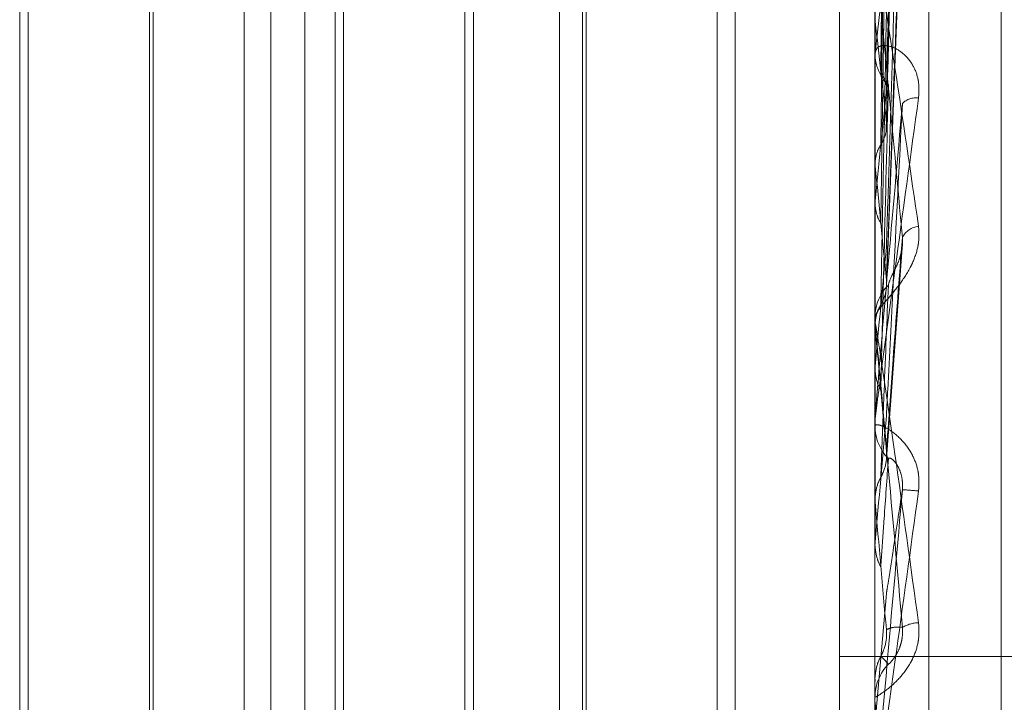
# Model space of a CAD drawing. Units: inches. Extents: x 0 to 23.4, y 0 to 16.5.
# Drawn here: x 11.9 to 11.9, y 11.1 to 11.1 of the extents above; entities that cross this region are included whole.
import ezdxf

# ---------------------------------------------------------------- set-up
doc = ezdxf.new("R2010")
doc.units = ezdxf.units.IN
doc.header["$MEASUREMENT"] = 0
doc.linetypes.add('HIDDEN', pattern=[0.07500000000000001, 0.05, -0.025])

msp = doc.modelspace()

# ---------------------------------------------------------------- linework, layer by layer
at = {"color": 7, "linetype": 'HIDDEN', "lineweight": 0}
for p, q in [((11.8831918679, 5.4910063098), (11.8831918679, 11.855580467)), ((11.8880736863, 11.8096570248), (11.8880736863, 5.536929752)), ((11.8892555045, 11.8096570248), (11.8892555045, 5.536929752)), ((11.8902719452, 11.0967297922), (11.8902719452, 11.1663445702)), ((11.8896592981, 11.1662017873), (11.8896592981, 11.0965870093)), ((11.8910909374, 11.1038083938), (11.8910909374, 11.1519956552)), ((11.8897871675, 11.1338087102), (11.8899621824, 11.1406420539)), ((11.8896613411, 11.1396469752), (11.8896613411, 11.1334069586)), ((11.8878697491, 11.1182990753), (11.8878697491, 11.139420167)), ((11.8800511022, 11.1385761372), (11.8800511022, 11.1286044266)), ((11.882501102, 11.1171015487), (11.882501102, 11.1385761372)), ((11.882803643, 11.1171015487), (11.882803643, 11.1385761372)), ((11.8836302003, 11.1385761372), (11.8836302003, 11.1286044266)), ((11.8860802001, 11.1171015487), (11.8860802001, 11.1385761372)), ((11.886382741, 11.1171015487), (11.886382741, 11.1385761372)), ((11.8863422082, 11.1175553602), (11.8863422082, 11.1381223257)), ((11.8851023723, 11.1368824898), (11.8851023723, 11.1188182139)), ((11.8799552005, 11.1188910978), (11.8799552005, 11.1367865881)), ((11.8814679054, 11.1367865881), (11.8814679054, 11.1189138714)), ((11.8835342986, 11.1188910978), (11.8835342986, 11.1367865881)), ((11.8850064706, 11.1367865881), (11.8850064706, 11.1189138714)), ((11.8897903482, 11.1320516114), (11.8899731964, 11.1368211461)), ((11.8814273726, 11.1284344605), (11.8814273726, 11.1361923669)), ((11.8896613411, 11.1357585201), (11.8896613411, 11.1315688734)), ((11.8896613411, 11.1350437977), (11.8896598091, 11.1350611105)), ((11.8896592981, 11.134737481), (11.8896592981, 11.1346821545)), ((11.8896613411, 11.1346934761), (11.8896598091, 11.1346754694)), ((11.8896613411, 11.1334069586), (11.8896598091, 11.1334269303)), ((11.8896613411, 11.1330055195), (11.8896598091, 11.1329850181)), ((11.8896613411, 11.1328918224), (11.8896613411, 11.1316922963)), ((11.8897893781, 11.1300880734), (11.8899719782, 11.132527088)), ((11.8896592981, 11.1316299704), (11.8896592981, 11.1316871874)), ((11.8896592981, 11.1316132136), (11.8896594201, 11.131602504)), ((11.8896613411, 11.1315688734), (11.8896598091, 11.1315907821)), ((11.8896613411, 11.1315838271), (11.8896613411, 11.1295959751)), ((11.8896613411, 11.1311308258), (11.8896598091, 11.1311085706)), ((11.8896592981, 11.1305145837), (11.8896592981, 11.130456936)), ((11.8896613411, 11.1302463288), (11.8896613411, 11.1291371513)), ((11.8896592981, 11.1296423551), (11.8896594201, 11.1296310765)), ((11.8896598091, 11.129619029), (11.8896592981, 11.129619007)), ((11.8896613411, 11.1295959751), (11.8896598091, 11.129619029)), ((11.8896598091, 11.1291139466), (11.8896592981, 11.1291139688)), ((11.8896613411, 11.1291371513), (11.8896598091, 11.1291139466)), ((11.8800511022, 11.1286044266), (11.8800511022, 11.1171015487)), ((11.8836302003, 11.1286044266), (11.8836302003, 11.1171015487)), ((11.8896613411, 11.1270965525), (11.8897886211, 11.1285550105)), ((11.8814273726, 11.119485319), (11.8814273726, 11.1284344605)), ((11.8949373226, 11.127838843), (11.8892555045, 11.127838843)), ((11.8896592981, 11.127606347), (11.8896592981, 11.1276063129)), ((11.8896592981, 11.1276063129), (11.8896594201, 11.127594873)), ((11.8896592981, 11.127582913), (11.8896598091, 11.1275829353)), ((11.8896613411, 11.1275595694), (11.8896598091, 11.1275829353)), ((11.8896592981, 11.1273205582), (11.8896592981, 11.1273785874))]:
    msp.add_line(p, q, dxfattribs=at)
for centre, radius, start, end in [((11.9632756337, 11.1263583882), 0.0740846662718433, 172.7173300551, 173.540112071), ((11.801007691, 11.124615899), 0.0892648348091398, 5.968617855, 6.7085985429), ((11.8901601083, 11.134684192), 0.0005008143439716, 180.2331074935, 225.7700722844), ((12.0425871666, 11.1177685539), 0.1536830284504549, 173.8499604048, 174.3100389436), ((11.8901207458, 11.1339702865), 0.0002088479233241, 80.9944901157, 136.1326769654), ((11.7242391502, 11.1165050726), 0.1662834176717248, 5.385243086, 5.833907542), ((11.890179948, 11.1324881417), 0.000235423772506, 96.46584445, 153.0033159466), ((12.2123629675, 11.1014870627), 0.3240603221874036, 174.5109567685, 174.7514702847), ((11.8901839981, 11.131686521), 0.0005247003658589, 135.3420515574, 179.9272370759), ((11.8901814562, 11.1316299714), 0.0005221580863362, 180.00010785, 185.069969108), ((11.5799017483, 11.1026838268), 0.3111034413730133, 5.0686832106, 5.3274189189), ((12.8674578174, 11.0429674099), 0.981586049994553, 174.8798034485, 174.9637365923), ((11.8901910945, 11.1304572112), 0.0005317964463749, 180.0296461883, 224.3430077217), ((11.8893494116, 11.1208065709), 0.0089482902171343, 84.8448861867, 86.0220486539), ((11.1605624749, 11.0649422682), 0.7319598748784406, 4.9534406207, 5.067516209), ((11.8901649333, 11.1278387284), 0.000385123421669, 91.7106374493, 120.3776137954), ((11.8901960503, 11.1273785813), 0.000536752143627, 135.8729932823, 179.9993516291)]:
    msp.add_arc(centre, radius, start, end, dxfattribs=at)
for points, knots in [([(11.88978862106579, 11.13423299194329), (11.88979359716578, 11.13445225392133), (11.88981847770029, 11.13554856533537), (11.88987827908012, 11.13814695848838), (11.88993466324189, 11.14054028817063), (11.88997017765089, 11.14204776272602)], [0, 0, 0, 0, 0.0846963374235148, 0.4234822757477134, 1, 1, 1, 1]), ([(11.88972499617531, 11.13447477611405), (11.88972748484691, 11.13469755787584), (11.88973992820766, 11.1358114669316), (11.88976821833183, 11.13830302553833), (11.88979470372064, 11.1405772749001), (11.88981077055522, 11.14195690306298)], [0, 0, 0, 0, 0.0895371415801474, 0.4476858070867456, 1, 1, 1, 1]), ([(11.88978862106579, 11.1338979891554), (11.88979359716578, 11.13409356033993), (11.88981847770029, 11.13507141762176), (11.88987827908012, 11.13737032186917), (11.88993466324189, 11.13945844939125), (11.88997017765089, 11.14077368779376)], [0, 0, 0, 0, 0.0846963374233232, 0.4234822757481156, 1, 1, 1, 1]), ([(11.88972499617531, 11.13364559101901), (11.88972748484691, 11.13383743027867), (11.88973992820766, 11.13479662678954), (11.88976821833183, 11.13693551159976), (11.88979470372064, 11.13887662752338), (11.88981077055522, 11.14005416690874)], [0, 0, 0, 0, 0.0895371415804376, 0.4476858070867796, 1, 1, 1, 1]), ([(11.88972499617531, 11.1327573068372), (11.88972748484691, 11.13292305150483), (11.88973992820765, 11.13375177502657), (11.88976821833183, 11.13560676435763), (11.88979470372064, 11.1373022116907), (11.88981077055523, 11.13833072110955)], [0, 0, 0, 0, 0.0895371415801708, 0.4476858070869161, 0.9999999999999999, 0.9999999999999999, 0.9999999999999999, 0.9999999999999999]), ([(11.88978862106579, 11.13248518231582), (11.88979359716578, 11.13264695397782), (11.88981847770029, 11.13345581341211), (11.88987827908012, 11.13537666253106), (11.88993466324189, 11.13715179704873), (11.88997017765089, 11.13826989211838)], [0, 0, 0, 0, 0.084696337423418, 0.4234822757478009, 0.9999999999999999, 0.9999999999999999, 0.9999999999999999, 0.9999999999999999]), ([(11.88965942008358, 11.13466714923199), (11.88965939899787, 11.13489422420293), (11.88965932900909, 11.13564794321677), (11.88965931092627, 11.13640139194106), (11.8896592982913, 11.13692784712527)], [0, 0, 0, 0, 0.3012727114099675, 1, 1, 1, 1]), ([(11.88978862106579, 11.13211108674668), (11.88979359716578, 11.13224640304412), (11.88981847770029, 11.13292298547173), (11.88987827908012, 11.1345093971572), (11.88993466324189, 11.13594371428486), (11.88997017765089, 11.13684714041555)], [0, 0, 0, 0, 0.0846963374235161, 0.4234822757480821, 0.9999999999999999, 0.9999999999999999, 0.9999999999999999, 0.9999999999999999]), ([(11.88972499617531, 11.13183136090101), (11.88972748484691, 11.13196255226532), (11.88973992820765, 11.13261850923218), (11.88976821833183, 11.1340796698866), (11.88979470372064, 11.13540310914196), (11.88981077055522, 11.13620594725604)], [0, 0, 0, 0, 0.0895371415799195, 0.4476858070868807, 1, 1, 1, 1]), ([(11.88965929813163, 11.13580236134095), (11.88965947974652, 11.13580709725811), (11.88965987198617, 11.13581732557437), (11.88966368826345, 11.13581453102286), (11.88967695945773, 11.13576857655309), (11.8897480763048, 11.13539677827968), (11.88991352465252, 11.13435763483416), (11.8900641854691, 11.13333052563545), (11.89015343667075, 11.1327220679602)], [0, 0, 0, 0, 0.0132216410975523, 0.028555213711381, 0.054242643059623, 0.1337588501397345, 0.4868402727616383, 1, 1, 1, 1]), ([(11.88997017765088, 11.13259500969606), (11.88991432963087, 11.13320173457603), (11.88982062880886, 11.13421968686808), (11.8897190751445, 11.13526101857964), (11.88967324333135, 11.13568604646915), (11.88966431364086, 11.13575362964511), (11.88966173723001, 11.13576654811586), (11.88966146267356, 11.13576098439799), (11.88966134106394, 11.13575852005381)], [0, 0, 0, 0, 0.5273188798742903, 0.884726306976343, 0.9590362595973589, 0.9800473728110622, 0.9911623590766765, 1, 1, 1, 1]), ([(11.88965942008358, 11.13343790300883), (11.88965939943699, 11.13362507177838), (11.88965933087377, 11.13424662218773), (11.88965929879339, 11.13488728165973), (11.88965929815805, 11.13534075770725), (11.88965929813163, 11.135359612451)], [0, 0, 0, 0, 0.2922709278847688, 0.9705738585805065, 1, 1, 1, 1]), ([(11.89015343667075, 11.13417656004875), (11.89015742880599, 11.13424304329917), (11.89016193510163, 11.13431808914897), (11.89013685070914, 11.1344458808326), (11.89010707721901, 11.13451994116081), (11.89003603351699, 11.13463141323119), (11.88993321954545, 11.13472772865561), (11.88979282958869, 11.13478121777267), (11.88968198962396, 11.13476791137293), (11.88966695934149, 11.13471110813212), (11.88965929813163, 11.13468215448145)], [0, 0, 0, 0, 0.1194461009610826, 0.1348299623651429, 0.2536738278709014, 0.2817546550317381, 0.4371652095502124, 0.61093369352793, 0.8016857882144792, 1, 1, 1, 1]), ([(11.88965942008358, 11.13297519577173), (11.88965939899787, 11.13314581044658), (11.88965932900909, 11.13371212351893), (11.88965931092627, 11.13427812921075), (11.8896592982913, 11.13467361283309)], [0, 0, 0, 0, 0.3012727114746711, 1, 1, 1, 1]), ([(11.88972499617531, 11.13447477611405), (11.88973473856328, 11.13445926174442), (11.88977122444695, 11.13440115940987), (11.8897935678439, 11.13431729157624), (11.88978968294421, 11.13425108775406), (11.88978862106579, 11.13423299194329)], [0, 0, 0, 0, 0.2093091832005222, 0.783876656433471, 1, 1, 1, 1]), ([(11.88972499617531, 11.13086207146056), (11.88972748484691, 11.13096478858988), (11.88973992820765, 11.1314783743503), (11.88976821833183, 11.13262975025816), (11.88979470372064, 11.13368511767847), (11.88981077055523, 11.13432533534313)], [0, 0, 0, 0, 0.0895371415799323, 0.4476858070867364, 1, 1, 1, 1]), ([(11.88965929813163, 11.13051458365888), (11.88965947974652, 11.13051788602657), (11.88965987198617, 11.13052501825882), (11.88966368826345, 11.13055984695873), (11.88967695945773, 11.13066892692696), (11.8897480763048, 11.13121329656872), (11.88991352465252, 11.13243332168274), (11.8900641854691, 11.13352804681429), (11.89015343667075, 11.13417656004875)], [0, 0, 0, 0, 0.0132216410973234, 0.0285552137112981, 0.0542426430605144, 0.1337588501406979, 0.486840272761565, 1, 1, 1, 1]), ([(11.88997017765089, 11.13411501621598), (11.88991432963087, 11.13348411683931), (11.88982062880887, 11.1324256050035), (11.88971907514451, 11.13125733337549), (11.88967324333135, 11.13071481449523), (11.88966431364086, 11.13060393700332), (11.88966173723002, 11.13056970989134), (11.88966146267356, 11.13056370370693), (11.88966134106394, 11.13056104338051)], [0, 0, 0, 0, 0.5273188798737345, 0.8847263069744036, 0.9590362595950805, 0.9800473728094342, 0.9911623590733367, 1, 1, 1, 1]), ([(11.88978862106579, 11.13056944187777), (11.88979359716578, 11.13066787637437), (11.88981847770029, 11.1311600495415), (11.88987827908013, 11.1323339301345), (11.88993466324189, 11.13342671150104), (11.88997017765089, 11.13411501621598)], [0, 0, 0, 0, 0.0846963374234738, 0.4234822757475845, 0.9999999999999999, 0.9999999999999999, 0.9999999999999999, 0.9999999999999999]), ([(11.88972499617531, 11.13364559101901), (11.88973473856328, 11.13366196965262), (11.88977122444695, 11.13372330871269), (11.8897935678439, 11.13381104806668), (11.88978968294421, 11.13387932632811), (11.88978862106579, 11.1338979891554)], [0, 0, 0, 0, 0.2093091831988654, 0.7838766564372419, 0.9999999999999999, 0.9999999999999999, 0.9999999999999999, 0.9999999999999999]), ([(11.88965942008358, 11.13343790300883), (11.88966521454266, 11.13348601942284), (11.88967401202116, 11.13355907250882), (11.88971202160374, 11.13362357357807), (11.88972499617531, 11.13364559101901)], [0, 0, 0, 0, 0.6586499852891108, 1, 1, 1, 1]), ([(11.88965942008358, 11.13297519577173), (11.88966521454266, 11.13292525280034), (11.88967401202116, 11.13284942653071), (11.88971202160374, 11.1327807496809), (11.88972499617531, 11.1327573068372)], [0, 0, 0, 0, 0.6586499852832595, 1, 1, 1, 1]), ([(11.88965942008358, 11.13160250401481), (11.88965939943699, 11.13172855565498), (11.88965933087377, 11.13214714818372), (11.88965929879338, 11.132578722393), (11.88965929815805, 11.13288422888178), (11.88965929813163, 11.13289693130916)], [0, 0, 0, 0, 0.2922709278849758, 0.9705738585743661, 1, 1, 1, 1]), ([(11.89015343667075, 11.1327220679602), (11.89015742880599, 11.1326561452183), (11.89016193510163, 11.13258173206678), (11.89013685070913, 11.1324409771538), (11.890107077219, 11.13235257326763), (11.890036033517, 11.13220431370065), (11.88993321954544, 11.13204981238827), (11.88979282958869, 11.13188534522839), (11.88968198962395, 11.1317580655361), (11.88966695934148, 11.13171111759217), (11.88965929813163, 11.13168718736655)], [0, 0, 0, 0, 0.1194461009604047, 0.134829962364594, 0.253673827868825, 0.2817546550325585, 0.4371652095502074, 0.610933693528888, 0.8016857882105103, 1, 1, 1, 1]), ([(11.88978862106579, 11.13016977431594), (11.88979359716578, 11.13023994504273), (11.88981847770029, 11.13059079916438), (11.88987827908012, 11.13140738123623), (11.88993466324189, 11.13213604801139), (11.88997017765088, 11.13259500969606)], [0, 0, 0, 0, 0.08469633742337, 0.4234822757476232, 0.9999999999999999, 0.9999999999999999, 0.9999999999999999, 0.9999999999999999]), ([(11.88981077055524, 11.13205531865349), (11.88981974387445, 11.13208590056069), (11.88983196135874, 11.13212753888452), (11.88989373592561, 11.13224548830685), (11.88993429229467, 11.13233793691913), (11.88996322334167, 11.13244055507108), (11.88997411799897, 11.13252587374335), (11.88997129140206, 11.13257546821218), (11.88997017765089, 11.13259500969606)], [0, 0, 0, 0, 0.4235571565781311, 0.5766877106341232, 0.7311347586930453, 0.8323151788324701, 0.9339279095277071, 1, 1, 1, 1]), ([(11.88965942008358, 11.13109760113786), (11.88965939899787, 11.13120558905774), (11.88965932900909, 11.131564028159), (11.88965931092627, 11.13192213389828), (11.8896592982913, 11.13217235215054)], [0, 0, 0, 0, 0.3012727113268844, 1, 1, 1, 1]), ([(11.88972499617531, 11.13183136090101), (11.88973473856328, 11.13184947773881), (11.88977122444695, 11.13191732648783), (11.8897935678439, 11.13201452915637), (11.88978968294421, 11.13209035963528), (11.88978862106579, 11.13211108674668)], [0, 0, 0, 0, 0.2093091832056944, 0.7838766564268601, 1, 1, 1, 1]), ([(11.88972499617531, 11.12987283078188), (11.88972748484691, 11.1299386326531), (11.88973992820766, 11.13026764208209), (11.88976821833183, 11.13099826842764), (11.88979470372064, 11.13165619847188), (11.88981077055522, 11.13205531865346)], [0, 0, 0, 0, 0.0895371415803038, 0.4476858070866622, 1, 1, 1, 1]), ([(11.88965942008358, 11.13160250401481), (11.88966521454266, 11.13165540746162), (11.88967401202116, 11.13173572849403), (11.88971202160374, 11.13180702413345), (11.88972499617531, 11.13183136090101)], [0, 0, 0, 0, 0.6586499852911003, 1, 1, 1, 1]), ([(11.88965929813163, 11.13162997038753), (11.88965947974652, 11.13163151827885), (11.88965987198617, 11.13163486131071), (11.88966368826345, 11.13161875859602), (11.88967695945773, 11.13154545338913), (11.8897480763048, 11.13109203068124), (11.88991352465252, 11.1299492513222), (11.8900641854691, 11.12886562091116), (11.89015343667075, 11.12822368016954)], [0, 0, 0, 0, 0.0132216410988022, 0.0285552137118769, 0.0542426430609408, 0.1337588501398711, 0.4868402727607729, 1, 1, 1, 1]), ([(11.88997017765088, 11.12817097871831), (11.88991432963087, 11.12880457941593), (11.88982062880886, 11.12986762348034), (11.88971907514451, 11.1309903736499), (11.88967324333135, 11.13147575927617), (11.88966431364086, 11.13156310490629), (11.88966173723001, 11.13158518367486), (11.88966146267356, 11.13158424352285), (11.88966134106393, 11.1315838271002)], [0, 0, 0, 0, 0.527318879873, 0.8847263069758223, 0.9590362595955587, 0.9800473728105287, 0.9911623590758737, 1, 1, 1, 1]), ([(11.88965942008358, 11.13109760113786), (11.88966521454266, 11.13104350287425), (11.88967401202116, 11.13096136780278), (11.88971202160374, 11.13088734063527), (11.88972499617531, 11.13086207146056)], [0, 0, 0, 0, 0.6586499852767848, 1, 1, 1, 1]), ([(11.89015343667075, 11.12971866612125), (11.89015742880599, 11.12978676880755), (11.89016193510163, 11.12986364266578), (11.89013685070914, 11.1300003460586), (11.890107077219, 11.13008239227224), (11.890036033517, 11.13021216131902), (11.88993321954544, 11.13033518945847), (11.88979282958869, 11.13043600256768), (11.88968198962396, 11.13048038889881), (11.88966695934149, 11.13046485429938), (11.88965929813163, 11.13045693602995)], [0, 0, 0, 0, 0.1194461009595407, 0.1348299623644637, 0.2536738278709667, 0.2817546550346074, 0.4371652095513117, 0.6109336935301456, 0.8016857882148442, 0.9999999999999999, 0.9999999999999999, 0.9999999999999999, 0.9999999999999999]), ([(11.88965942008358, 11.1296310765038), (11.88965939943699, 11.12969145517966), (11.88965933087377, 11.1298919608024), (11.88965929879339, 11.13009885153973), (11.88965929815805, 11.13024534666259), (11.88965929813163, 11.1302514376745)], [0, 0, 0, 0, 0.2922709278857978, 0.9705738585744774, 1, 1, 1, 1]), ([(11.88972499617531, 11.12987283078188), (11.88973473856328, 11.12989203103414), (11.88977122444695, 11.12996393724154), (11.8897935678439, 11.13006709006692), (11.88978968294421, 11.13014773205223), (11.88978862106579, 11.13016977431594)], [0, 0, 0, 0, 0.2093091832018069, 0.7838766564328565, 1, 1, 1, 1]), ([(11.88972499617531, 11.12885756872861), (11.88972748484691, 11.12889354585496), (11.88973992820765, 11.12907343152654), (11.88976821833183, 11.12947958028599), (11.88979470372064, 11.12985672406524), (11.88981077055523, 11.13008551084124)], [0, 0, 0, 0, 0.0895371415800974, 0.4476858070862962, 1, 1, 1, 1]), ([(11.88981077055525, 11.13008551084122), (11.88981974387445, 11.13009263172792), (11.88983196135874, 11.13010232706133), (11.88989373592561, 11.13004162251873), (11.88993429229467, 11.12997589921744), (11.88996322334167, 11.12988751719548), (11.88997411799897, 11.12980595853741), (11.88997129140206, 11.1297538393476), (11.88997017765089, 11.12973330305934)], [0, 0, 0, 0, 0.4235571565758409, 0.5766877106346582, 0.7311347586952538, 0.8323151788302103, 0.9339279095227531, 1, 1, 1, 1]), ([(11.88965942008358, 11.1296310765038), (11.88966521454266, 11.12968685491501), (11.88967401202116, 11.12977154088246), (11.88971202160374, 11.12984705428188), (11.88972499617531, 11.12987283078188)], [0, 0, 0, 0, 0.6586499852871974, 1, 1, 1, 1]), ([(11.88965929813163, 11.12619497805399), (11.88965947974652, 11.12619505248503), (11.88965987198617, 11.1261952132362), (11.88966368826345, 11.12621778122504), (11.88967695945773, 11.1263038267005), (11.8897480763048, 11.12679207852866), (11.88991352465252, 11.1279713642297), (11.8900641854691, 11.12906864118871), (11.89015343667075, 11.12971866612125)], [0, 0, 0, 0, 0.0132216410976105, 0.0285552137120226, 0.0542426430606191, 0.1337588501405505, 0.4868402727610736, 1, 1, 1, 1]), ([(11.88997017765089, 11.12973330305934), (11.88991432963087, 11.12909482335739), (11.88982062880886, 11.12802359338565), (11.88971907514451, 11.12687522363817), (11.88967324333135, 11.12636612545814), (11.88966431364086, 11.12627004197683), (11.88966173723002, 11.12624366260361), (11.88966146267356, 11.12624226766654), (11.88966134106394, 11.1262416498054)], [0, 0, 0, 0, 0.5273188798736654, 0.8847263069756751, 0.9590362595960399, 0.9800473728105193, 0.9911623590743386, 1, 1, 1, 1]), ([(11.88978862106579, 11.12855501047997), (11.88979359716578, 11.128586550132), (11.88981847770029, 11.12874424861135), (11.88987827908012, 11.12912873357527), (11.88993466324189, 11.12949966582489), (11.88997017765089, 11.12973330305934)], [0, 0, 0, 0, 0.0846963374236987, 0.4234822757477195, 1, 1, 1, 1]), ([(11.88965942008358, 11.12910222649248), (11.88965939899787, 11.12914368469261), (11.88965932900909, 11.12928129489946), (11.88965931092626, 11.12941855781145), (11.8896592982913, 11.12951446715378)], [0, 0, 0, 0, 0.3012727113419721, 1, 1, 1, 1]), ([(11.88965942008358, 11.12910222649248), (11.88966521454266, 11.12904592818884), (11.88967401202116, 11.12896045289103), (11.88971202160374, 11.12888375094054), (11.88972499617531, 11.12885756872861)], [0, 0, 0, 0, 0.6586499852876696, 1, 1, 1, 1]), ([(11.89015343667075, 11.12822368016954), (11.89015742880599, 11.12815569060756), (11.89016193510163, 11.12807894444331), (11.89013685070913, 11.12793962475394), (11.890107077219, 11.12785468365972), (11.890036033517, 11.12771748999691), (11.88993321954544, 11.12758271852306), (11.88979282958869, 11.12745950733217), (11.88968198962395, 11.12738674729134), (11.88966695934148, 11.1273813423657), (11.88965929813163, 11.12737858737626)], [0, 0, 0, 0, 0.1194461009607037, 0.1348299623655481, 0.253673827869683, 0.2817546550332993, 0.4371652095521054, 0.6109336935307307, 0.8016857882128555, 0.9999999999999999, 0.9999999999999999, 0.9999999999999999, 0.9999999999999999]), ([(11.88978862106579, 11.12814421595246), (11.88979359716578, 11.12814670495572), (11.88981847770029, 11.1281591499893), (11.88987827908012, 11.12817638904388), (11.88993466324189, 11.12817306955077), (11.88997017765088, 11.12817097871831)], [0, 0, 0, 0, 0.0846963374236503, 0.4234822757480634, 0.9999999999999999, 0.9999999999999999, 0.9999999999999999, 0.9999999999999999]), ([(11.88981077055524, 11.12775229563308), (11.88981974387445, 11.12775783052206), (11.88983196135874, 11.12776536646475), (11.88989373592561, 11.12784594009769), (11.88993429229467, 11.12792128110933), (11.88996322334167, 11.12801527409129), (11.88997411799896, 11.1280988467291), (11.88997129140206, 11.12815059039574), (11.88997017765089, 11.12817097871831)], [0, 0, 0, 0, 0.4235571565823678, 0.5766877106340559, 0.7311347586948547, 0.8323151788328128, 0.9339279095265138, 1, 1, 1, 1]), ([(11.88972499617531, 11.12784078704301), (11.88973473856328, 11.12786037676258), (11.88977122444695, 11.12793374155069), (11.8897935678439, 11.12803911632104), (11.88978968294421, 11.12812165520129), (11.88978862106579, 11.12814421595246)], [0, 0, 0, 0, 0.2093091831947393, 0.7838766564337561, 1, 1, 1, 1]), ([(11.88965942008358, 11.12759487300256), (11.88966521454266, 11.12765151040105), (11.88967401202116, 11.12773750053202), (11.88971202160374, 11.12781450244044), (11.88972499617531, 11.12784078704301)], [0, 0, 0, 0, 0.6586499852783881, 1, 1, 1, 1]), ([(11.88972499617531, 11.12784078704301), (11.88972748484691, 11.12783882117008), (11.88973992820766, 11.1278289918032), (11.88976821833183, 11.12780267710013), (11.88979470372064, 11.12777131862723), (11.88981077055522, 11.12775229563305)], [0, 0, 0, 0, 0.0895371415802264, 0.4476858070864552, 1, 1, 1, 1]), ([(11.88965942008358, 11.12759487300256), (11.88965939943699, 11.12758739647164), (11.88965933087377, 11.1275625683934), (11.88965929879339, 11.12753729808247), (11.88965929815805, 11.12751948712961), (11.88965929813163, 11.12751874658123)], [0, 0, 0, 0, 0.2922709278873117, 0.9705738585752665, 1, 1, 1, 1]), ([(11.88965929813163, 11.12732055821084), (11.88965947974652, 11.12731886213149), (11.88965987198617, 11.12731519905308), (11.88966368826345, 11.12728637016928), (11.88967695945773, 11.12718836366642), (11.8897480763048, 11.12666970440213), (11.88991352465252, 11.12546459215305), (11.8900641854691, 11.12436360575611), (11.89015343667075, 11.1237113833591)], [0, 0, 0, 0, 0.0132216410980198, 0.0285552137108177, 0.0542426430596789, 0.1337588501393837, 0.4868402727604231, 1, 1, 1, 1])]:
    msp.add_open_spline(points, degree=3, knots=knots, dxfattribs=at)

doc.saveas('drawing.dxf')
